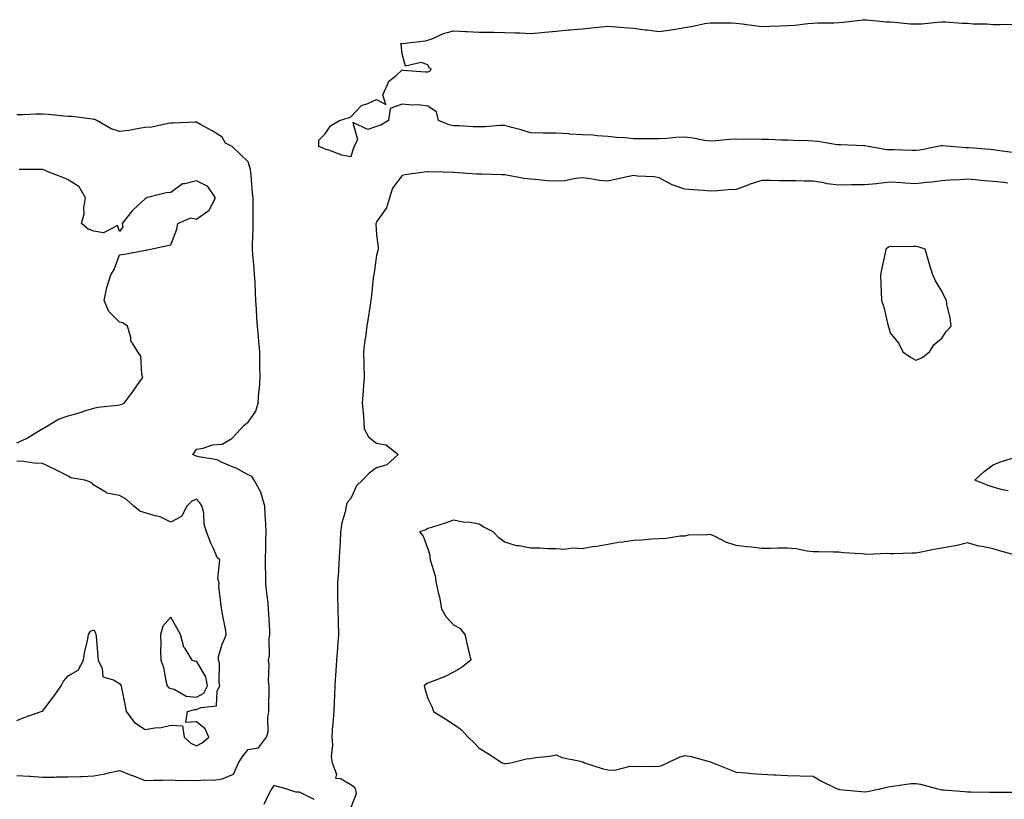
# Model space of a CAD drawing. Units: inches. Extents: x 913043 to 915683, y 7250378 to 7253018.
# Drawn here: x 913579 to 913962, y 7251478 to 7251781 of the extents above; entities that cross this region are included whole.
import ezdxf

# ---------------------------------------------------------------- set-up
doc = ezdxf.new("R2010")
doc.units = ezdxf.units.IN
doc.header["$MEASUREMENT"] = 0
doc.layers.add('Contour_91307250', color=7, linetype='Continuous', true_color=0x4c16ee)

msp = doc.modelspace()

# ---------------------------------------------------------------- linework, layer by layer
at = {"layer": 'Contour_91307250'}
for points in [[(913965.61, 7251729.48, 3281), (913959.64, 7251730.33, 3281), (913958.05, 7251730.53, 3281), (913956.77, 7251730.64, 3281), (913948.66, 7251731.31, 3281), (913948.05, 7251731.36, 3281), (913947.51, 7251731.38, 3281), (913941.47, 7251731.92, 3281), (913938.32, 7251732.18, 3281), (913938.05, 7251732.19, 3281), (913937.8, 7251732.17, 3281), (913936.54, 7251731.92, 3281), (913929.49, 7251730.48, 3281), (913928.05, 7251730.27, 3281), (913926.47, 7251730.35, 3281), (913919.46, 7251730.51, 3281), (913918.05, 7251730.57, 3281), (913916.71, 7251730.58, 3281), (913909.42, 7251731.92, 3281), (913908.26, 7251732.13, 3281), (913908.05, 7251732.15, 3281), (913907.8, 7251732.16, 3281), (913898.61, 7251732.48, 3281), (913898.05, 7251732.51, 3281), (913897.39, 7251732.57, 3281), (913889.88, 7251733.76, 3281), (913888.05, 7251733.93, 3281), (913885.96, 7251734.01, 3281), (913880.31, 7251734.19, 3281), (913878.05, 7251734.26, 3281), (913875.6, 7251734.36, 3281), (913870.65, 7251734.52, 3281), (913868.05, 7251734.62, 3281), (913865.31, 7251734.66, 3281), (913860.77, 7251734.64, 3281), (913858.05, 7251734.69, 3281), (913855.4, 7251734.58, 3281), (913850.18, 7251734.05, 3281), (913848.05, 7251733.95, 3281), (913845.76, 7251734.21, 3281), (913841.29, 7251735.15, 3281), (913838.05, 7251735.46, 3281), (913834.63, 7251735.34, 3281), (913831.09, 7251734.96, 3281), (913828.05, 7251734.83, 3281), (913825.08, 7251734.89, 3281), (913820.92, 7251734.79, 3281), (913818.05, 7251734.85, 3281), (913814.76, 7251735.21, 3281), (913811.45, 7251735.33, 3281), (913808.05, 7251735.77, 3281), (913803.98, 7251735.99, 3281), (913802.42, 7251736.29, 3281), (913798.05, 7251736.46, 3281), (913793.25, 7251736.72, 3281), (913792.88, 7251736.75, 3281), (913788.05, 7251737.01, 3281), (913783.17, 7251737.05, 3281), (913782.9, 7251737.07, 3281), (913778.05, 7251737.12, 3281), (913774.42, 7251738.29, 3281), (913770.72, 7251739.24, 3281), (913768.05, 7251740.04, 3281), (913766.11, 7251739.99, 3281), (913760.42, 7251739.55, 3281), (913758.05, 7251739.5, 3281), (913755.7, 7251739.57, 3281), (913750.1, 7251739.87, 3281), (913748.05, 7251739.94, 3281), (913746.41, 7251740.28, 3281), (913742.21, 7251741.92, 3281), (913741.41, 7251745.29, 3281), (913738.05, 7251747.54, 3281), (913734.26, 7251748.13, 3281), (913732.01, 7251747.96, 3281), (913728.05, 7251748.37, 3281), (913723.36, 7251746.61, 3281), (913722.79, 7251741.92, 3281), (913719.76, 7251740.2, 3281), (913718.05, 7251739.67, 3281), (913714.63, 7251738.5, 3281), (913708.82, 7251741.15, 3281), (913710.7, 7251734.57, 3281), (913709.36, 7251731.92, 3281), (913709.03, 7251730.94, 3281), (913708.05, 7251727.81, 3281), (913704.59, 7251728.46, 3281), (913699.52, 7251730.45, 3281), (913698.05, 7251730.84, 3281), (913697.34, 7251731.21, 3281), (913695.64, 7251731.92, 3281), (913695.59, 7251734.38, 3281), (913698.05, 7251736.73, 3281), (913700.1, 7251739.87, 3281), (913703.6, 7251741.92, 3281), (913706.98, 7251742.99, 3281), (913708.05, 7251743.42, 3281), (913712.18, 7251747.8, 3281), (913714.69, 7251748.55, 3281), (913718.05, 7251750.21, 3281), (913721.74, 7251748.24, 3281), (913720.58, 7251751.92, 3281), (913722.65, 7251756.53, 3281), (913722.78, 7251757.18, 3281), (913725.55, 7251759.42, 3281), (913728.05, 7251761.64, 3281), (913728.37, 7251761.6, 3281), (913737.12, 7251760.98, 3281), (913738.05, 7251760.87, 3281), (913738.84, 7251761.14, 3281), (913739.51, 7251761.92, 3281), (913738.55, 7251762.42, 3281), (913738.05, 7251763.68, 3281), (913735.42, 7251764.55, 3281), (913729.3, 7251763.17, 3281), (913728.05, 7251767.92, 3281), (913727.66, 7251771.53, 3281), (913727.59, 7251771.92, 3281), (913728.01, 7251771.97, 3281), (913728.05, 7251771.97, 3281), (913728.11, 7251771.98, 3281), (913736.96, 7251773.01, 3281), (913738.05, 7251773.19, 3281), (913740.05, 7251773.92, 3281), (913744.11, 7251775.87, 3281), (913748.05, 7251776.85, 3281), (913752.7, 7251776.57, 3281), (913753.35, 7251776.62, 3281), (913758.05, 7251776.4, 3281), (913762.47, 7251776.33, 3281), (913763.68, 7251776.3, 3281), (913768.05, 7251776.23, 3281), (913772.18, 7251776.05, 3281), (913773.9, 7251776.07, 3281), (913778.05, 7251775.9, 3281), (913782.41, 7251776.29, 3281), (913783.57, 7251776.39, 3281), (913788.05, 7251776.77, 3281), (913792.74, 7251777.23, 3281), (913793.41, 7251777.28, 3281), (913798.05, 7251777.72, 3281), (913801.93, 7251778.04, 3281), (913804.5, 7251778.37, 3281), (913808.05, 7251778.69, 3281), (913811.5, 7251778.47, 3281), (913814.29, 7251778.16, 3281), (913818.05, 7251777.95, 3281), (913822.65, 7251777.32, 3281), (913823.35, 7251777.22, 3281), (913828.05, 7251776.58, 3281), (913832.76, 7251777.21, 3281), (913833.57, 7251777.44, 3281), (913838.05, 7251778.23, 3281), (913841.24, 7251778.73, 3281), (913845.8, 7251779.67, 3281), (913848.05, 7251780.05, 3281), (913849.99, 7251779.99, 3281), (913856.11, 7251779.99, 3281), (913858.05, 7251779.9, 3281), (913860.35, 7251779.62, 3281), (913865.11, 7251778.98, 3281), (913868.05, 7251778.62, 3281), (913871.21, 7251778.76, 3281), (913874.98, 7251778.85, 3281), (913878.05, 7251778.98, 3281), (913880.89, 7251779.08, 3281), (913885.91, 7251779.78, 3281), (913888.05, 7251779.88, 3281), (913889.96, 7251780.01, 3281), (913896.13, 7251780, 3281), (913898.05, 7251780.11, 3281), (913899.76, 7251780.21, 3281), (913907.3, 7251781.17, 3281), (913908.05, 7251781.22, 3281), (913908.79, 7251781.18, 3281), (913916.55, 7251780.42, 3281), (913918.05, 7251780.35, 3281), (913919.69, 7251780.28, 3281), (913925.75, 7251779.62, 3281), (913928.05, 7251779.54, 3281), (913930.34, 7251779.63, 3281), (913936.43, 7251780.3, 3281), (913938.05, 7251780.39, 3281), (913939.62, 7251780.36, 3281), (913945.98, 7251779.85, 3281), (913948.05, 7251779.81, 3281), (913950.34, 7251779.63, 3281), (913955.66, 7251779.54, 3281), (913958.05, 7251779.3, 3281), (913960.67, 7251779.3, 3281), (913965.55, 7251779.42, 3281)], [(913578.05, 7251487.05, 3282), (913582.85, 7251486.72, 3282), (913583.26, 7251486.71, 3282), (913588.05, 7251486.39, 3282), (913592.54, 7251486.4, 3282), (913593.53, 7251486.44, 3282), (913598.05, 7251486.45, 3282), (913602.79, 7251486.66, 3282), (913603.33, 7251486.64, 3282), (913608.05, 7251486.88, 3282), (913612.31, 7251487.65, 3282), (913614.31, 7251488.19, 3282), (913618.05, 7251488.96, 3282), (913622.92, 7251487.06, 3282), (913623.11, 7251486.98, 3282), (913628.05, 7251485.08, 3282), (913631.34, 7251485.2, 3282), (913634.76, 7251485.21, 3282), (913638.05, 7251485.34, 3282), (913641.17, 7251485.05, 3282), (913644.7, 7251485.27, 3282), (913648.05, 7251485.04, 3282), (913651.53, 7251485.4, 3282), (913654.72, 7251485.24, 3282), (913658.05, 7251485.73, 3282), (913662.46, 7251487.51, 3282), (913664.29, 7251491.92, 3282), (913665.83, 7251494.14, 3282), (913668.05, 7251497.17, 3282), (913672.19, 7251497.78, 3282), (913675.21, 7251501.92, 3282), (913675.9, 7251504.07, 3282), (913675.73, 7251509.6, 3282), (913676.16, 7251511.92, 3282), (913676.15, 7251513.82, 3282), (913676.29, 7251520.16, 3282), (913676.27, 7251521.92, 3282), (913676.05, 7251523.92, 3282), (913676.28, 7251530.15, 3282), (913675.99, 7251531.92, 3282), (913676.43, 7251533.54, 3282), (913676.31, 7251540.17, 3282), (913676.6, 7251541.92, 3282), (913676.59, 7251543.38, 3282), (913676.1, 7251549.97, 3282), (913676.08, 7251551.92, 3282), (913675.85, 7251554.13, 3282), (913675.25, 7251559.12, 3282), (913674.96, 7251561.92, 3282), (913675.01, 7251564.96, 3282), (913674.84, 7251568.71, 3282), (913674.89, 7251571.92, 3282), (913674.94, 7251575.04, 3282), (913675.02, 7251578.89, 3282), (913675.07, 7251581.92, 3282), (913674.96, 7251585.01, 3282), (913674.71, 7251588.58, 3282), (913674.59, 7251591.92, 3282), (913673.23, 7251596.73, 3282), (913673.22, 7251597.09, 3282), (913670.41, 7251601.92, 3282), (913669.5, 7251603.38, 3282), (913668.05, 7251604.09, 3282), (913663.39, 7251606.59, 3282), (913662.96, 7251606.83, 3282), (913658.05, 7251608.87, 3282), (913656.04, 7251609.91, 3282), (913648.88, 7251611.09, 3282), (913648.05, 7251611.36, 3282), (913647.55, 7251611.42, 3282), (913646.61, 7251611.92, 3282), (913647.2, 7251612.78, 3282), (913648.05, 7251614.11, 3282), (913650.53, 7251614.4, 3282), (913654.2, 7251615.77, 3282), (913658.05, 7251616.01, 3282), (913661.71, 7251618.26, 3282), (913665.31, 7251621.92, 3282), (913666.56, 7251623.41, 3282), (913668.05, 7251624.55, 3282), (913671.13, 7251628.83, 3282), (913671.95, 7251631.92, 3282), (913672.31, 7251636.18, 3282), (913672.48, 7251637.49, 3282), (913672.82, 7251641.92, 3282), (913672.69, 7251646.56, 3282), (913672.7, 7251647.27, 3282), (913672.59, 7251651.92, 3282), (913672.26, 7251656.13, 3282), (913672.09, 7251657.89, 3282), (913671.76, 7251661.92, 3282), (913671.42, 7251665.29, 3282), (913671.38, 7251668.59, 3282), (913671.1, 7251671.92, 3282), (913670.91, 7251674.78, 3282), (913670.8, 7251679.17, 3282), (913670.64, 7251681.92, 3282), (913670.48, 7251684.35, 3282), (913669.98, 7251689.99, 3282), (913669.85, 7251691.92, 3282), (913669.85, 7251693.72, 3282), (913670.09, 7251699.89, 3282), (913670.08, 7251701.92, 3282), (913670.1, 7251703.97, 3282), (913670.02, 7251709.95, 3282), (913670.04, 7251711.92, 3282), (913669.84, 7251713.71, 3282), (913669.3, 7251720.67, 3282), (913669.16, 7251721.92, 3282), (913668.99, 7251722.86, 3282), (913668.05, 7251725.95, 3282), (913664.99, 7251728.86, 3282), (913661.86, 7251731.92, 3282), (913659.26, 7251733.12, 3282), (913658.05, 7251735.46, 3282), (913654.12, 7251737.98, 3282), (913649.54, 7251740.44, 3282), (913648.05, 7251741.27, 3282), (913647.4, 7251741.28, 3282), (913639.05, 7251740.92, 3282), (913638.05, 7251740.92, 3282), (913637, 7251740.87, 3282), (913630.65, 7251739.32, 3282), (913628.05, 7251739.21, 3282), (913624.87, 7251738.74, 3282), (913621.82, 7251738.15, 3282), (913618.05, 7251737.64, 3282), (913614.81, 7251738.68, 3282), (913609.2, 7251741.92, 3282), (913608.45, 7251742.32, 3282), (913608.05, 7251742.41, 3282), (913607.53, 7251742.44, 3282), (913599.61, 7251743.47, 3282), (913598.05, 7251743.57, 3282), (913596.3, 7251743.67, 3282), (913590.42, 7251744.29, 3282), (913588.05, 7251744.42, 3282), (913585.55, 7251744.42, 3282), (913580.37, 7251744.23, 3282), (913578.05, 7251744.23, 3282)], [(913578.05, 7251616.45, 3283), (913581.77, 7251618.2, 3283), (913587.9, 7251621.92, 3283), (913588.02, 7251621.95, 3283), (913588.05, 7251621.96, 3283), (913588.12, 7251621.99, 3283), (913594.3, 7251625.67, 3283), (913598.05, 7251627.06, 3283), (913601.89, 7251628.08, 3283), (913605.37, 7251629.23, 3283), (913608.05, 7251630.04, 3283), (913609.54, 7251630.44, 3283), (913617.24, 7251631.11, 3283), (913618.05, 7251631.28, 3283), (913618.54, 7251631.42, 3283), (913619.79, 7251631.92, 3283), (913623.3, 7251636.67, 3283), (913624.67, 7251638.54, 3283), (913627.14, 7251641.92, 3283), (913626.72, 7251643.25, 3283), (913626.37, 7251650.24, 3283), (913625.13, 7251651.92, 3283), (913622.48, 7251656.34, 3283), (913622.41, 7251657.56, 3283), (913621.12, 7251661.92, 3283), (913619.34, 7251663.21, 3283), (913618.05, 7251663.53, 3283), (913613.82, 7251667.68, 3283), (913612.05, 7251671.92, 3283), (913613.05, 7251676.92, 3283), (913614.7, 7251681.92, 3283), (913616.01, 7251683.95, 3283), (913618.05, 7251689.65, 3283), (913620.03, 7251689.94, 3283), (913627.55, 7251691.41, 3283), (913628.05, 7251691.49, 3283), (913628.41, 7251691.57, 3283), (913630.12, 7251691.92, 3283), (913636.68, 7251693.3, 3283), (913638.05, 7251693.58, 3283), (913640.29, 7251699.67, 3283), (913640.72, 7251701.92, 3283), (913645.83, 7251704.14, 3283), (913648.05, 7251703.56, 3283), (913652.88, 7251707.09, 3283), (913655.41, 7251711.92, 3283), (913652.35, 7251716.23, 3283), (913648.05, 7251718.53, 3283), (913643.43, 7251717.29, 3283), (913642.61, 7251717.36, 3283), (913638.05, 7251713.96, 3283), (913636.13, 7251713.83, 3283), (913628.4, 7251711.92, 3283), (913628.33, 7251711.64, 3283), (913628.05, 7251711.5, 3283), (913623.38, 7251707.25, 3283), (913623.03, 7251706.94, 3283), (913622.91, 7251706.77, 3283), (913619.02, 7251701.92, 3283), (913619.39, 7251700.58, 3283), (913618.05, 7251698.82, 3283), (913617.24, 7251701.11, 3283), (913611.78, 7251698.19, 3283), (913608.05, 7251698.87, 3283), (913605.85, 7251699.71, 3283), (913603.19, 7251701.92, 3283), (913604.34, 7251705.62, 3283), (913604.11, 7251707.97, 3283), (913604.74, 7251711.92, 3283), (913602.29, 7251716.16, 3283), (913598.05, 7251718.88, 3283), (913595.97, 7251719.84, 3283), (913590.53, 7251721.92, 3283), (913588.85, 7251722.71, 3283), (913588.05, 7251722.91, 3283), (913587.03, 7251722.95, 3283), (913579.04, 7251722.92, 3283)], [(913963.75, 7251717.62, 3282), (913962.18, 7251717.79, 3282), (913958.05, 7251718.23, 3282), (913954.67, 7251718.54, 3282), (913951.14, 7251718.83, 3282), (913948.05, 7251719.12, 3282), (913944.99, 7251718.85, 3282), (913941.2, 7251718.77, 3282), (913938.05, 7251718.47, 3282), (913934.16, 7251718.03, 3282), (913932.17, 7251717.8, 3282), (913928.05, 7251717.35, 3282), (913923.73, 7251717.6, 3282), (913922.25, 7251717.72, 3282), (913918.05, 7251717.97, 3282), (913913.62, 7251717.49, 3282), (913912.63, 7251717.33, 3282), (913908.05, 7251716.88, 3282), (913903.01, 7251716.88, 3282), (913898.05, 7251716.87, 3282), (913893.5, 7251717.37, 3282), (913892.24, 7251717.73, 3282), (913888.05, 7251718.37, 3282), (913884.51, 7251718.38, 3282), (913881.47, 7251718.5, 3282), (913878.05, 7251718.52, 3282), (913874.63, 7251718.5, 3282), (913871.32, 7251718.65, 3282), (913868.05, 7251718.63, 3282), (913863.14, 7251717.02, 3282), (913863, 7251716.97, 3282), (913858.05, 7251715.12, 3282), (913854.98, 7251714.99, 3282), (913850.73, 7251714.6, 3282), (913848.05, 7251714.47, 3282), (913845.29, 7251714.68, 3282), (913841.19, 7251715.05, 3282), (913838.05, 7251715.29, 3282), (913833.08, 7251716.96, 3282), (913832.89, 7251717.08, 3282), (913828.05, 7251719.6, 3282), (913826.12, 7251720, 3282), (913819.71, 7251720.26, 3282), (913818.05, 7251720.51, 3282), (913816.27, 7251720.13, 3282), (913810.97, 7251719, 3282), (913808.05, 7251718.38, 3282), (913804.8, 7251718.67, 3282), (913800.62, 7251719.35, 3282), (913798.05, 7251719.62, 3282), (913795.51, 7251719.37, 3282), (913791.41, 7251718.55, 3282), (913788.05, 7251718.31, 3282), (913784.66, 7251718.53, 3282), (913781.1, 7251718.86, 3282), (913778.05, 7251719.08, 3282), (913775.53, 7251719.4, 3282), (913769.35, 7251720.62, 3282), (913768.05, 7251720.81, 3282), (913766.89, 7251720.77, 3282), (913758.88, 7251721.1, 3282), (913758.05, 7251721.06, 3282), (913757.16, 7251721.03, 3282), (913748.17, 7251721.8, 3282), (913748.05, 7251721.79, 3282), (913747.91, 7251721.78, 3282), (913743.91, 7251721.92, 3282), (913738.16, 7251722.03, 3282), (913738.05, 7251722.04, 3282), (913737.93, 7251722.04, 3282), (913736.57, 7251721.92, 3282), (913729.19, 7251720.78, 3282), (913728.05, 7251720.62, 3282), (913724.28, 7251715.69, 3282), (913723.09, 7251711.92, 3282), (913721.99, 7251707.97, 3282), (913718.05, 7251702.49, 3282), (913717.89, 7251702.08, 3282), (913717.83, 7251701.92, 3282), (913717.84, 7251701.71, 3282), (913718.05, 7251697.53, 3282), (913718.67, 7251692.55, 3282), (913718.68, 7251691.92, 3282), (913718.6, 7251691.37, 3282), (913718.05, 7251689.47, 3282), (913717.19, 7251682.78, 3282), (913716.96, 7251681.92, 3282), (913716.82, 7251680.69, 3282), (913716.11, 7251673.86, 3282), (913715.88, 7251671.92, 3282), (913715.51, 7251669.38, 3282), (913714.78, 7251665.19, 3282), (913714.32, 7251661.92, 3282), (913713.75, 7251657.61, 3282), (913713.54, 7251656.43, 3282), (913712.99, 7251651.92, 3282), (913713.11, 7251646.99, 3282), (913713.13, 7251646.84, 3282), (913713.29, 7251641.92, 3282), (913712.88, 7251637.09, 3282), (913712.86, 7251636.72, 3282), (913712.47, 7251631.92, 3282), (913713.02, 7251626.95, 3282), (913713.04, 7251626.91, 3282), (913713.31, 7251621.92, 3282), (913715, 7251618.87, 3282), (913718.05, 7251616.32, 3282), (913721.83, 7251615.7, 3282), (913726.51, 7251611.92, 3282), (913722.03, 7251607.94, 3282), (913718.05, 7251606.76, 3282), (913715.27, 7251604.7, 3282), (913712.67, 7251601.92, 3282), (913710.23, 7251599.74, 3282), (913708.05, 7251594.9, 3282), (913706.66, 7251593.31, 3282), (913706.24, 7251591.92, 3282), (913705.81, 7251589.68, 3282), (913704.57, 7251585.4, 3282), (913704.05, 7251581.92, 3282), (913703.88, 7251577.75, 3282), (913703.76, 7251576.22, 3282), (913703.59, 7251571.92, 3282), (913703.26, 7251567.13, 3282), (913703.24, 7251566.73, 3282), (913702.9, 7251561.92, 3282), (913702.93, 7251557.04, 3282), (913702.93, 7251556.79, 3282), (913702.97, 7251551.92, 3282), (913703.09, 7251546.96, 3282), (913703.09, 7251546.87, 3282), (913703.22, 7251541.92, 3282), (913702.89, 7251537.09, 3282), (913702.86, 7251536.73, 3282), (913702.53, 7251531.92, 3282), (913702.24, 7251527.73, 3282), (913702.16, 7251526.03, 3282), (913701.9, 7251521.92, 3282), (913701.73, 7251518.24, 3282), (913701.6, 7251515.46, 3282), (913701.43, 7251511.92, 3282), (913701.19, 7251508.78, 3282), (913700.87, 7251504.74, 3282), (913700.65, 7251501.92, 3282), (913700.96, 7251499, 3282), (913700.39, 7251494.26, 3282), (913700.82, 7251491.92, 3282), (913702.45, 7251487.52, 3282), (913702.09, 7251485.96, 3282), (913704.11, 7251485.86, 3282), (913708.05, 7251483.52, 3282), (913708.95, 7251482.83, 3282), (913709.8, 7251481.92, 3282), (913710.12, 7251479.85, 3282), (913708.05, 7251474.52, 3282)], [(913578.05, 7251508.46, 3283), (913580.5, 7251509.47, 3283), (913587.6, 7251511.92, 3283), (913587.92, 7251512.05, 3283), (913588.05, 7251512.09, 3283), (913592.28, 7251517.69, 3283), (913595.38, 7251521.92, 3283), (913596.22, 7251523.75, 3283), (913598.05, 7251525.81, 3283), (913601.88, 7251528.08, 3283), (913603.96, 7251531.92, 3283), (913604.58, 7251535.39, 3283), (913605.52, 7251539.39, 3283), (913606.02, 7251541.92, 3283), (913606.74, 7251543.23, 3283), (913608.05, 7251543.75, 3283), (913608.68, 7251542.55, 3283), (913608.84, 7251541.92, 3283), (913608.9, 7251541.07, 3283), (913609.61, 7251533.47, 3283), (913609.72, 7251531.92, 3283), (913611.27, 7251528.7, 3283), (913611.55, 7251525.42, 3283), (913615.71, 7251524.25, 3283), (913618.05, 7251522.81, 3283), (913618.44, 7251522.31, 3283), (913618.65, 7251521.92, 3283), (913618.76, 7251521.21, 3283), (913620.26, 7251514.13, 3283), (913620.58, 7251511.92, 3283), (913623.81, 7251507.68, 3283), (913628.05, 7251504.99, 3283), (913631.72, 7251505.59, 3283), (913634.25, 7251505.72, 3283), (913638.05, 7251506.55, 3283), (913642.54, 7251506.4, 3283), (913643.24, 7251501.92, 3283), (913645.77, 7251499.64, 3283), (913648.05, 7251498.56, 3283), (913650.27, 7251499.7, 3283), (913652.76, 7251501.92, 3283), (913651.37, 7251505.24, 3283), (913648.05, 7251507.86, 3283), (913643.82, 7251507.68, 3283), (913644.52, 7251511.92, 3283), (913647.24, 7251512.73, 3283), (913648.05, 7251512.65, 3283), (913649.65, 7251513.51, 3283), (913655.78, 7251514.2, 3283), (913656.05, 7251519.92, 3283), (913657.05, 7251521.92, 3283), (913656.78, 7251523.19, 3283), (913657.01, 7251530.88, 3283), (913656.59, 7251531.92, 3283), (913656.61, 7251533.36, 3283), (913658.05, 7251538.11, 3283), (913659.18, 7251540.79, 3283), (913659.56, 7251541.92, 3283), (913659.47, 7251543.34, 3283), (913658.05, 7251550.45, 3283), (913657.8, 7251551.67, 3283), (913657.71, 7251551.92, 3283), (913657.76, 7251552.21, 3283), (913656.7, 7251560.57, 3283), (913656.83, 7251561.92, 3283), (913656.33, 7251563.65, 3283), (913657.07, 7251570.94, 3283), (913656.07, 7251571.92, 3283), (913654.56, 7251575.41, 3283), (913653.59, 7251577.46, 3283), (913651.93, 7251581.92, 3283), (913650.92, 7251584.79, 3283), (913650.83, 7251589.14, 3283), (913650.24, 7251591.92, 3283), (913649.32, 7251593.2, 3283), (913648.05, 7251594.64, 3283), (913646.22, 7251593.75, 3283), (913644.19, 7251591.92, 3283), (913642.12, 7251587.85, 3283), (913638.05, 7251585.67, 3283), (913633.85, 7251587.71, 3283), (913631.91, 7251588.06, 3283), (913628.05, 7251589.29, 3283), (913626, 7251589.87, 3283), (913623.57, 7251591.92, 3283), (913620.65, 7251594.53, 3283), (913618.05, 7251595.97, 3283), (913613.09, 7251596.96, 3283), (913612.7, 7251597.27, 3283), (913608.05, 7251600.07, 3283), (913607.16, 7251601.03, 3283), (913604.51, 7251601.92, 3283), (913599.07, 7251602.94, 3283), (913598.05, 7251603.6, 3283), (913594.76, 7251605.21, 3283), (913592.46, 7251606.33, 3283), (913588.05, 7251608.46, 3283), (913584.7, 7251608.56, 3283), (913580.67, 7251609.3, 3283), (913578.05, 7251609.4, 3283)], [(913963.9, 7251597.77, 3282), (913961.76, 7251598.22, 3282), (913958.05, 7251599.25, 3282), (913956.08, 7251599.95, 3282), (913950.96, 7251601.92, 3282), (913954.62, 7251605.35, 3282), (913958.05, 7251608.01, 3282), (913960.89, 7251609.08, 3282), (913967.13, 7251611, 3282)], [(913967.28, 7251572.69, 3283), (913960.58, 7251574.45, 3283), (913958.05, 7251575.3, 3283), (913953.75, 7251576.22, 3283), (913952.47, 7251576.34, 3283), (913948.05, 7251577.62, 3283), (913943.54, 7251576.42, 3283), (913942.47, 7251576.34, 3283), (913938.05, 7251575.46, 3283), (913934.98, 7251574.99, 3283), (913930.08, 7251573.94, 3283), (913928.05, 7251573.6, 3283), (913926.41, 7251573.56, 3283), (913919.46, 7251573.33, 3283), (913918.05, 7251573.29, 3283), (913916.61, 7251573.37, 3283), (913909.18, 7251573.05, 3283), (913908.05, 7251573.13, 3283), (913906.69, 7251573.28, 3283), (913899.87, 7251573.75, 3283), (913898.05, 7251573.97, 3283), (913895.99, 7251573.98, 3283), (913890.2, 7251574.07, 3283), (913888.05, 7251574.07, 3283), (913885.65, 7251574.31, 3283), (913881.35, 7251575.22, 3283), (913878.05, 7251575.48, 3283), (913874.44, 7251575.53, 3283), (913871.51, 7251575.38, 3283), (913868.05, 7251575.44, 3283), (913864.07, 7251575.9, 3283), (913862.12, 7251575.99, 3283), (913858.05, 7251576.56, 3283), (913854.02, 7251577.89, 3283), (913849.92, 7251580.05, 3283), (913848.05, 7251580.88, 3283), (913846.8, 7251580.68, 3283), (913839.42, 7251580.55, 3283), (913838.05, 7251580.24, 3283), (913836.29, 7251580.16, 3283), (913830.75, 7251579.22, 3283), (913828.05, 7251579.13, 3283), (913825.17, 7251579.04, 3283), (913821.38, 7251578.59, 3283), (913818.05, 7251578.5, 3283), (913813.99, 7251577.87, 3283), (913812.28, 7251577.68, 3283), (913808.05, 7251576.93, 3283), (913803.8, 7251576.18, 3283), (913802.1, 7251575.97, 3283), (913798.05, 7251575.31, 3283), (913794.52, 7251575.46, 3283), (913791.15, 7251575.02, 3283), (913788.05, 7251575.22, 3283), (913784.75, 7251575.22, 3283), (913781.65, 7251575.51, 3283), (913778.05, 7251575.5, 3283), (913773.54, 7251576.43, 3283), (913772.6, 7251576.46, 3283), (913768.05, 7251577.84, 3283), (913765.69, 7251579.56, 3283), (913763.53, 7251581.92, 3283), (913759.79, 7251583.66, 3283), (913758.05, 7251584.91, 3283), (913754.5, 7251585.47, 3283), (913751.77, 7251585.63, 3283), (913748.05, 7251586.4, 3283), (913744.74, 7251585.23, 3283), (913739.85, 7251583.72, 3283), (913738.05, 7251583.12, 3283), (913737.3, 7251582.67, 3283), (913734.76, 7251581.92, 3283), (913736.28, 7251580.15, 3283), (913738.05, 7251575.2, 3283), (913738.88, 7251572.75, 3283), (913738.82, 7251571.92, 3283), (913739, 7251570.97, 3283), (913740.92, 7251564.79, 3283), (913741.33, 7251561.92, 3283), (913742.19, 7251557.78, 3283), (913742.56, 7251556.43, 3283), (913743.34, 7251551.92, 3283), (913745.09, 7251548.96, 3283), (913748.05, 7251545.65, 3283), (913750.49, 7251544.36, 3283), (913752.4, 7251541.92, 3283), (913753.45, 7251537.31, 3283), (913753.75, 7251536.22, 3283), (913754.81, 7251531.92, 3283), (913751.02, 7251528.95, 3283), (913748.05, 7251527.27, 3283), (913744.59, 7251525.38, 3283), (913739.77, 7251523.65, 3283), (913738.05, 7251522.91, 3283), (913737.42, 7251522.55, 3283), (913736.6, 7251521.92, 3283), (913736.9, 7251520.77, 3283), (913738.05, 7251517, 3283), (913739.78, 7251513.66, 3283), (913740.3, 7251511.92, 3283), (913745.1, 7251508.97, 3283), (913748.05, 7251507.04, 3283), (913751.05, 7251504.92, 3283), (913753.72, 7251501.92, 3283), (913756, 7251499.87, 3283), (913758.05, 7251497.67, 3283), (913761.64, 7251495.51, 3283), (913767.01, 7251491.92, 3283), (913767.82, 7251491.7, 3283), (913768.05, 7251491.64, 3283), (913768.3, 7251491.68, 3283), (913770.36, 7251491.92, 3283), (913776.44, 7251493.52, 3283), (913778.05, 7251493.69, 3283), (913780.12, 7251493.99, 3283), (913785.36, 7251494.61, 3283), (913788.05, 7251495.03, 3283), (913790.22, 7251494.09, 3283), (913797.41, 7251492.56, 3283), (913798.05, 7251492.36, 3283), (913798.42, 7251492.29, 3283), (913799.06, 7251491.92, 3283), (913805.87, 7251489.74, 3283), (913808.05, 7251489.27, 3283), (913810.81, 7251489.16, 3283), (913816.82, 7251490.69, 3283), (913818.05, 7251490.59, 3283), (913819.29, 7251490.68, 3283), (913826.67, 7251490.54, 3283), (913828.05, 7251490.62, 3283), (913829.06, 7251490.91, 3283), (913831.3, 7251491.92, 3283), (913835.87, 7251494.1, 3283), (913838.05, 7251494.84, 3283), (913840.53, 7251494.39, 3283), (913847.5, 7251492.47, 3283), (913848.05, 7251492.35, 3283), (913848.36, 7251492.23, 3283), (913848.96, 7251491.92, 3283), (913855.51, 7251489.38, 3283), (913858.05, 7251488.38, 3283), (913861.93, 7251488.04, 3283), (913863.98, 7251487.86, 3283), (913868.05, 7251487.5, 3283), (913872.69, 7251487.27, 3283), (913873.37, 7251487.24, 3283), (913878.05, 7251487.02, 3283), (913888.05, 7251486.82, 3283), (913891.07, 7251484.95, 3283), (913897.12, 7251481.92, 3283), (913897.83, 7251481.7, 3283), (913898.05, 7251481.66, 3283), (913898.34, 7251481.63, 3283), (913906.85, 7251480.73, 3283), (913908.05, 7251480.64, 3283), (913909.15, 7251480.82, 3283), (913914.6, 7251481.92, 3283), (913917.33, 7251482.63, 3283), (913918.05, 7251482.8, 3283), (913918.96, 7251482.83, 3283), (913926.12, 7251483.85, 3283), (913928.05, 7251483.91, 3283), (913929.8, 7251483.68, 3283), (913936.01, 7251481.92, 3283), (913937.64, 7251481.51, 3283), (913938.05, 7251481.44, 3283), (913938.58, 7251481.38, 3283), (913946.88, 7251480.75, 3283), (913948.05, 7251480.62, 3283), (913949.34, 7251480.63, 3283), (913956.63, 7251480.5, 3283), (913958.05, 7251480.51, 3283), (913959.46, 7251480.51, 3283), (913966.68, 7251480.54, 3283)], [(913693.78, 7251477.64, 3282), (913690.69, 7251479.27, 3282), (913688.05, 7251480.49, 3282), (913686.69, 7251480.56, 3282), (913682.44, 7251481.92, 3282), (913679.02, 7251482.89, 3282), (913678.05, 7251483.11, 3282), (913677.63, 7251482.34, 3282), (913677.33, 7251481.92, 3282), (913676.32, 7251480.19, 3282), (913674.2, 7251475.77, 3282)]]:
    msp.add_polyline3d(points, dxfattribs=at)
for points in [[(913928.05, 7251648.74, 3283), (913930.38, 7251649.59, 3283), (913933.26, 7251651.92, 3283), (913935.12, 7251654.85, 3283), (913938.05, 7251657.24, 3283), (913939.98, 7251659.99, 3283), (913941.69, 7251661.92, 3283), (913941.38, 7251665.24, 3283), (913940.15, 7251669.81, 3283), (913939.88, 7251671.92, 3283), (913939.28, 7251673.14, 3283), (913938.05, 7251675.53, 3283), (913935.63, 7251679.51, 3283), (913934.61, 7251681.92, 3283), (913933.02, 7251686.89, 3283), (913933, 7251686.97, 3283), (913931.59, 7251691.92, 3283), (913928.92, 7251692.79, 3283), (913928.05, 7251692.87, 3283), (913927.05, 7251692.92, 3283), (913918.96, 7251692.83, 3283), (913918.05, 7251692.88, 3283), (913917.33, 7251692.64, 3283), (913916.34, 7251691.92, 3283), (913915.9, 7251689.77, 3283), (913914.86, 7251685.11, 3283), (913914.24, 7251681.92, 3283), (913914.39, 7251678.26, 3283), (913914.5, 7251675.46, 3283), (913914.63, 7251671.92, 3283), (913915.51, 7251669.38, 3283), (913916.9, 7251663.07, 3283), (913917.23, 7251661.92, 3283), (913917.43, 7251661.3, 3283), (913918.05, 7251659.37, 3283), (913921.34, 7251655.21, 3283), (913922.99, 7251651.92, 3283), (913925.94, 7251649.8, 3283)], [(913648.05, 7251517.51, 3284), (913650.91, 7251519.06, 3284), (913652.34, 7251521.92, 3284), (913651.59, 7251525.46, 3284), (913648.05, 7251531.56, 3284), (913647.51, 7251531.38, 3284), (913646.31, 7251531.92, 3284), (913643.57, 7251536.4, 3284), (913643.12, 7251536.99, 3284), (913641.74, 7251541.92, 3284), (913640.43, 7251544.29, 3284), (913638.05, 7251548.6, 3284), (913634.86, 7251545.11, 3284), (913633.98, 7251541.92, 3284), (913634.08, 7251537.95, 3284), (913634.05, 7251535.92, 3284), (913634.14, 7251531.92, 3284), (913635.21, 7251529.08, 3284), (913636.09, 7251523.88, 3284), (913636.63, 7251521.92, 3284), (913637.25, 7251521.12, 3284), (913638.05, 7251520.94, 3284), (913639.36, 7251520.61, 3284), (913644.03, 7251517.9, 3284)]]:
    msp.add_polyline3d(points, close=True, dxfattribs=at)

doc.saveas('drawing.dxf')
